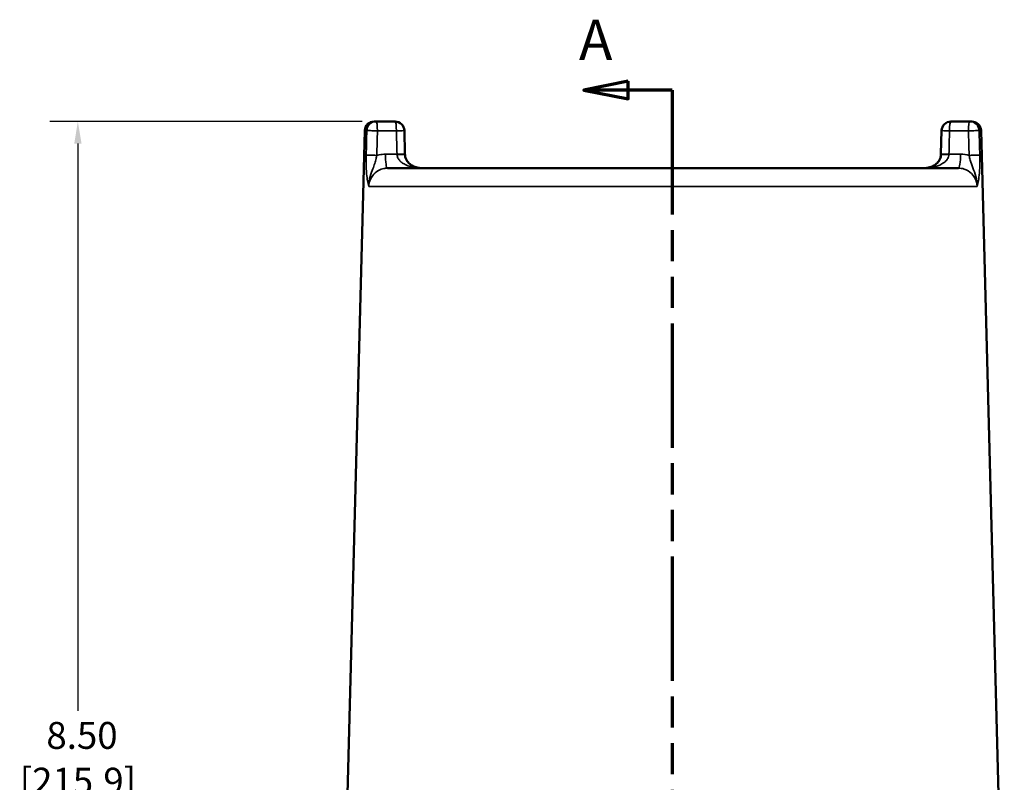
# Model space of a CAD drawing. Units: inches. Extents: x 0.2 to 32.8, y 0.2 to 25.3.
# Drawn here: x 10.1 to 16.7, y 11.8 to 16.9 of the extents above; entities that cross this region are included whole.
import ezdxf

# ---------------------------------------------------------------- set-up
doc = ezdxf.new("R2010")
doc.units = ezdxf.units.IN
doc.header["$LTSCALE"] = 1.5
doc.header["$MEASUREMENT"] = 0
doc.linetypes.add('DOUBLE_DASH_CHAIN', pattern=[1.2403, 0.6614, -0.0827, 0.1654, -0.0827, 0.1654, -0.0827])
for name, color, linetype, lineweight in [('Dimension (ANSI)', 7, 'Continuous', 25), ('Section Line (ANSI)', 7, 'DOUBLE_DASH_CHAIN', 70), ('Visible (ANSI)', 7, 'Continuous', 50), ('Visible Narrow (ANSI)', 7, 'Continuous', 35)]:
    doc.layers.add(name, color=color, linetype=linetype, lineweight=lineweight)
doc.styles.add('Label Text (ANSI)', font='tahoma.ttf')
doc.styles.add('Note Text (ANSI)', font='tahoma.ttf')
doc.dimstyles.new('Default (ANSI)', dxfattribs={"dimscale": 1.5, "dimtxt": 0.12, "dimasz": 0.098425, "dimexe": 0.125, "dimexo": 0.0625, "dimgap": 0.031496, "dimtad": 0, "dimtih": 1, "dimtoh": 1, "dimrnd": 1e-08, "dimzin": 4, "dimdsep": 46, "dimtxsty": 'Note Text (ANSI)', "dimcen": 0.09, "dimdle": 0.393701, "dimclrd": 256, "dimclre": 256, "dimclrt": 256, "dimadec": 0, "dimazin": 1, "dimtfac": 1, "dimtofl": 0, "dimtmove": 0, "dimatfit": 3, "dimfxl": 1, "dimtolj": 1, "dimtzin": 4, "dimlwd": -1, "dimlwe": -1, "dimarcsym": 0})

# ---------------------------------------------------------------- blocks, each defined once
blk = doc.blocks.new('*D20')
at = {"layer": 'Defpoints', "color": 0, "transparency": 16777216}
for p in [(12.5228, 16.2183), (10.5259, 7.7183), (11.5237, 7.7183)]:
    blk.add_point(p, dxfattribs=at)
at = {"layer": 'Dimension (ANSI)', "transparency": 16777216}
for p, q in [((12.4291, 16.2183), (10.3384, 16.2183)), ((10.5259, 16.0706), (10.5259, 12.2746)), ((10.5259, 7.8659), (10.5259, 11.6619)), ((11.4299, 7.7183), (10.3384, 7.7183))]:
    blk.add_line(p, q, dxfattribs=at)
for points in [[(10.5013, 16.0706), (10.5505, 16.0706), (10.5259, 16.2183)], [(10.5013, 7.8659), (10.5505, 7.8659), (10.5259, 7.7183)]]:
    blk.add_solid(points, dxfattribs=at)
at = {"layer": 'Dimension (ANSI)', "transparency": 16777216, "char_height": 0.18, "attachment_point": 5, "style": 'Note Text (ANSI)'}
for s, insert in [('\\A1; 8.50', (10.5259, 12.1096)), ('\\A1;[215.9]', (10.5259, 11.8033))]:
    blk.add_mtext(s, dxfattribs=dict(at, insert=insert))
blk = doc.blocks.new('2dTransSection0')
at = {"layer": 'Section Line (ANSI)', "linetype": 'Continuous'}
for p, q in [((9.4734, 10.9914), (9.2766, 10.952)), ((9.4734, 10.9126), (9.4734, 10.9914)), ((9.4734, 10.952), (9.2766, 10.952)), ((9.2766, 10.952), (9.4734, 10.9126)), ((9.6703, 10.952), (9.4734, 10.952)), ((9.6703, 10.952), (9.6703, 10.5772)), ((9.6703, 5.4027), (9.6703, 5.0279)), ((9.4734, 5.0673), (9.2766, 5.0279)), ((9.4734, 4.9885), (9.4734, 5.0673)), ((9.4734, 5.0279), (9.2766, 5.0279)), ((9.2766, 5.0279), (9.4734, 4.9885)), ((9.6703, 5.0279), (9.4734, 5.0279))]:
    blk.add_line(p, q, dxfattribs=at)
at = {"layer": 'Section Line (ANSI)', "linetype": 'DOUBLE_DASH_CHAIN', "ltscale": 0.559274}
blk.add_line((9.6703, 10.952), (9.6703, 5.0279), dxfattribs=at)
at = {"layer": 'Section Line (ANSI)', "linetype": 'Continuous', "flags": 128}
for points in [[(9.4734, 10.9914), (9.2766, 10.952), (9.4734, 10.9126), (9.4734, 10.9914)], [(9.4734, 5.0673), (9.2766, 5.0279), (9.4734, 4.9885), (9.4734, 5.0673)]]:
    blk.add_lwpolyline(points, dxfattribs=at)
at = {"layer": 'Section Line (ANSI)'}
for points in [[(9.4734, 10.9914), (9.2766, 10.952), (9.4734, 10.9126), (9.4734, 10.9914)], [(9.4734, 5.0673), (9.2766, 5.0279), (9.4734, 4.9885), (9.4734, 5.0673)]]:
    blk.add_solid(points, dxfattribs=at)
at = {"layer": 'Section Line (ANSI)', "char_height": 0.18, "attachment_point": 7, "style": 'Label Text (ANSI)'}
for insert in [(9.2542, 11.0301), (9.2047, 4.8068)]:
    blk.add_mtext('A', dxfattribs=dict(at, insert=insert))

msp = doc.modelspace()

# ---------------------------------------------------------------- linework, layer by layer
at = {"layer": 'Visible (ANSI)'}
for p, q in [((12.4475, 16.1574), (12.2921, 10.2257)), ((12.5228, 16.2183), (12.5099, 16.2183)), ((12.6498, 16.2183), (12.5228, 16.2183)), ((12.7163, 16.0011), (12.7123, 16.1574)), ((16.3054, 16.0011), (16.3095, 16.1574)), ((16.4989, 16.2183), (16.372, 16.2183)), ((16.4989, 16.2183), (16.5118, 16.2183)), ((16.5743, 16.1574), (16.7296, 10.2257)), ((16.4229, 15.9058), (12.5988, 15.9058))]:
    msp.add_line(p, q, dxfattribs=at)
for centre, start, end in [((12.5099, 16.1558), 90, 178.5), ((12.6498, 16.1558), 1.48512, 90), ((16.372, 16.1558), 90, 178.51488), ((16.5118, 16.1558), 1.5, 90)]:
    msp.add_arc(centre, 0.0625, start, end, dxfattribs=at)
for centre, major_axis, ratio, start_param, end_param in [((12.7315, 16.001), (-0.0038, 0.1427), 0.106272, 1.566817, 1.594207), ((16.2903, 16.001), (-0.0038, -0.1427), 0.106275, 1.547385, 1.574776)]:
    msp.add_ellipse(centre, major_axis=major_axis, ratio=ratio, start_param=start_param, end_param=end_param, dxfattribs=at)
for points, knots in [([(12.8326, 15.9058), (12.821, 15.9058), (12.8097, 15.907), (12.788, 15.912), (12.7777, 15.9158), (12.7586, 15.9258), (12.7499, 15.932), (12.7348, 15.947), (12.7285, 15.9557), (12.7209, 15.9722), (12.7186, 15.9793), (12.7169, 15.9902), (12.7165, 15.9937), (12.7164, 15.9972)], [-0.0009764, -0.0009764, -0.0009764, -0.0009764, 0.1486853, 0.1486853, 0.2983471, 0.2983471, 0.4480089, 0.4480089, 0.5976706, 0.5976706, 0.699648, 0.699648, 0.7473324, 0.7473324, 0.7473324, 0.7473324]), ([(12.7164, 15.9972), (12.7166, 15.9922), (12.7172, 15.9872), (12.7195, 15.9769), (12.7212, 15.9717), (12.7263, 15.9601), (12.7301, 15.954), (12.7409, 15.9402), (12.7487, 15.933), (12.7663, 15.9212), (12.776, 15.9165), (12.7969, 15.9095), (12.8079, 15.9073), (12.8236, 15.9059), (12.8281, 15.9058), (12.8326, 15.9058)], [0, 0, 0, 0, 0.0679434, 0.0679434, 0.1436571, 0.1436571, 0.2432836, 0.2432836, 0.3908018, 0.3908018, 0.5404636, 0.5404636, 0.6901253, 0.6901253, 0.7483089, 0.7483089, 0.7483089, 0.7483089]), ([(16.3053, 15.9972), (16.3052, 15.9922), (16.3046, 15.9872), (16.3023, 15.9769), (16.3005, 15.9717), (16.2954, 15.9601), (16.2916, 15.954), (16.2809, 15.9402), (16.273, 15.933), (16.2555, 15.9212), (16.2457, 15.9165), (16.2249, 15.9095), (16.2139, 15.9073), (16.1981, 15.9059), (16.1937, 15.9058), (16.1892, 15.9058)], [0, 0, 0, 0, 0.0679434, 0.0679434, 0.1436571, 0.1436571, 0.2432836, 0.2432836, 0.3908019, 0.3908019, 0.5404636, 0.5404636, 0.6901254, 0.6901254, 0.7483088, 0.7483088, 0.7483088, 0.7483088]), ([(16.1892, 15.9058), (16.2007, 15.9058), (16.2121, 15.907), (16.2337, 15.912), (16.2441, 15.9158), (16.2631, 15.9258), (16.2719, 15.932), (16.2869, 15.947), (16.2933, 15.9557), (16.3009, 15.9722), (16.3031, 15.9793), (16.3049, 15.9902), (16.3052, 15.9937), (16.3053, 15.9972)], [-0.0009763, -0.0009763, -0.0009763, -0.0009763, 0.1486855, 0.1486855, 0.2983472, 0.2983472, 0.448009, 0.448009, 0.5976708, 0.5976708, 0.6996482, 0.6996482, 0.7473325, 0.7473325, 0.7473325, 0.7473325])]:
    msp.add_open_spline(points, degree=3, knots=knots, dxfattribs=at)
at = {"layer": 'Visible Narrow (ANSI)'}
for p, q in [((12.4608, 16.1574), (12.4475, 16.1574)), ((12.5319, 16.1558), (12.6588, 16.1558)), ((16.3629, 16.1558), (16.4899, 16.1558)), ((16.561, 16.1574), (16.5743, 16.1574)), ((12.6629, 15.9995), (12.5853, 15.9995)), ((16.4365, 15.9995), (16.3589, 15.9995)), ((16.5475, 15.784), (12.4743, 15.784))]:
    msp.add_line(p, q, dxfattribs=at)
for centre, major_axis, ratio, start_param, end_param in [((12.5228, 16.1558), (0, 0.0625), 0.993552, 0, 1.544616), ((12.5228, 16.1558), (-0.0625, 0.0016), 0.003781, 4.567576, 6.169602), ((12.5228, 16.1558), (0, 0.0625), 0.144356, 4.712389, 6.283185), ((12.6498, 16.1558), (0, 0.0625), 0.144356, 4.712389, 6.283185), ((12.6498, 16.1558), (0.0625, 0.0016), 0.003781, 4.857202, 6.283185), ((16.372, 16.1558), (-0.0625, 0.0016), 0.003781, 0, 1.425983), ((16.372, 16.1558), (0, 0.0625), 0.144356, 0, 1.570796), ((16.4989, 16.1558), (0, 0.0625), 0.144356, 0, 1.570796), ((16.4989, 16.1558), (0.0625, 0.0016), 0.003781, 0.113584, 1.71561), ((16.4989, 16.1558), (0, 0.0625), 0.993552, 4.738569, 6.283185), ((12.5186, 15.9916), (-0.0625, 0.0016), 0.003781, 4.567576, 6.169535), ((12.5988, 15.9995), (0, -0.0938), 0.144356, 4.712389, 6.283185), ((12.6538, 15.9995), (0.0625, 0.0016), 0.003781, 4.857202, 6.283185), ((12.6539, 15.9954), (0.0625, 0.0018), 0.022241, 0, 1.425282), ((16.3678, 15.9954), (-0.0625, 0.0018), 0.022241, 4.857903, 6.283185), ((16.3679, 15.9995), (-0.0625, 0.0016), 0.003781, 0, 1.425983), ((16.4229, 15.9995), (0, -0.0938), 0.144356, 0, 1.570796), ((16.5032, 15.9916), (0.0625, 0.0016), 0.003781, 0.113651, 1.71561)]:
    msp.add_ellipse(centre, major_axis=major_axis, ratio=ratio, start_param=start_param, end_param=end_param, dxfattribs=at)
for points, knots in [([(12.4608, 16.1574), (12.46, 16.13), (12.4593, 16.1027), (12.4579, 16.048), (12.4572, 16.0206), (12.4565, 15.9933)], [0, 0, 0, 0, 0.2085281, 0.2085281, 0.4170562, 0.4170562, 0.4170562, 0.4170562]), ([(12.5276, 15.9916), (12.5283, 16.019), (12.529, 16.0463), (12.5304, 16.101), (12.5311, 16.1284), (12.5319, 16.1558)], [-0.4170562, -0.4170562, -0.4170562, -0.4170562, -0.2085281, -0.2085281, 0, 0, 0, 0]), ([(12.6588, 16.1558), (12.6595, 16.1297), (12.6602, 16.1037), (12.6615, 16.0516), (12.6622, 16.0256), (12.6629, 15.9995)], [-0.3970112, -0.3970112, -0.3970112, -0.3970112, -0.1985056, -0.1985056, 0, 0, 0, 0]), ([(16.3589, 15.9995), (16.3596, 16.0256), (16.3602, 16.0516), (16.3616, 16.1037), (16.3623, 16.1297), (16.3629, 16.1558)], [0, 0, 0, 0, 0.1985056, 0.1985056, 0.3970112, 0.3970112, 0.3970112, 0.3970112]), ([(16.4899, 16.1558), (16.4906, 16.1284), (16.4913, 16.101), (16.4927, 16.0463), (16.4934, 16.019), (16.4942, 15.9916)], [0, 0, 0, 0, 0.2085281, 0.2085281, 0.4170562, 0.4170562, 0.4170562, 0.4170562]), ([(16.5652, 15.9933), (16.5645, 16.0206), (16.5638, 16.048), (16.5624, 16.1027), (16.5617, 16.13), (16.561, 16.1574)], [-0.4170562, -0.4170562, -0.4170562, -0.4170562, -0.2085281, -0.2085281, 0, 0, 0, 0]), ([(12.4565, 15.9933), (12.4562, 15.9823), (12.4561, 15.9713), (12.456, 15.9432), (12.4562, 15.9266), (12.4574, 15.8954), (12.4583, 15.8808), (12.4611, 15.8507), (12.4631, 15.8358), (12.4681, 15.8085), (12.471, 15.7961), (12.4743, 15.784)], [0, 0, 0, 0, 0.0831969, 0.0831969, 0.216312, 0.216312, 0.3480494, 0.3480494, 0.5138475, 0.5138475, 0.6805134, 0.6805134, 0.6805134, 0.6805134]), ([(12.4743, 15.784), (12.4728, 15.808), (12.4768, 15.8315), (12.4883, 15.8709), (12.4952, 15.8873), (12.5059, 15.9144), (12.5101, 15.9257), (12.5174, 15.9483), (12.5204, 15.9594), (12.5247, 15.9777), (12.5262, 15.9847), (12.5276, 15.9916)], [-0.6805134, -0.6805134, -0.6805134, -0.6805134, -0.5138475, -0.5138475, -0.3480494, -0.3480494, -0.216312, -0.216312, -0.0831969, -0.0831969, 0, 0, 0, 0]), ([(12.5853, 15.9995), (12.5712, 15.9995), (12.5571, 15.9981), (12.538, 15.9943), (12.5328, 15.9931), (12.5276, 15.9916)], [3.4929738, 3.4929738, 3.4929738, 3.4929738, 3.6013985, 3.6013985, 3.6428047, 3.6428047, 3.6428047, 3.6428047]), ([(12.6629, 15.9995), (12.6629, 15.9991), (12.6629, 15.9987), (12.6629, 15.9979), (12.6629, 15.9975), (12.663, 15.9971)], [-0.01039361, -0.01039361, -0.01039361, -0.01039361, -0.00519681, -0.00519681, 0, 0, 0, 0]), ([(12.663, 15.9971), (12.6632, 15.9927), (12.6639, 15.9883), (12.6672, 15.9771), (12.6705, 15.9705), (12.6794, 15.9579), (12.6851, 15.952), (12.6971, 15.942), (12.7034, 15.9377), (12.7208, 15.9277), (12.7326, 15.9227), (12.7592, 15.914), (12.7743, 15.9107), (12.8038, 15.9067), (12.8182, 15.9058), (12.8326, 15.9058)], [0, 0, 0, 0, 0.0557206, 0.0557206, 0.1448736, 0.1448736, 0.2379639, 0.2379639, 0.3206374, 0.3206374, 0.452987, 0.452987, 0.6075706, 0.6075706, 0.7483089, 0.7483089, 0.7483089, 0.7483089]), ([(16.1892, 15.9058), (16.2069, 15.9058), (16.2246, 15.9072), (16.2586, 15.913), (16.2752, 15.9175), (16.3005, 15.9277), (16.3102, 15.9326), (16.3287, 15.9447), (16.3373, 15.9521), (16.3494, 15.9673), (16.3535, 15.9746), (16.3576, 15.9871), (16.3586, 15.9921), (16.3588, 15.9971)], [-0.0009763, -0.0009763, -0.0009763, -0.0009763, 0.1724109, 0.1724109, 0.3440297, 0.3440297, 0.4575143, 0.4575143, 0.5837996, 0.5837996, 0.6844353, 0.6844353, 0.7473325, 0.7473325, 0.7473325, 0.7473325]), ([(16.3588, 15.9971), (16.3588, 15.9975), (16.3588, 15.9979), (16.3589, 15.9987), (16.3589, 15.9991), (16.3589, 15.9995)], [-0.01039361, -0.01039361, -0.01039361, -0.01039361, -0.00519681, -0.00519681, 0, 0, 0, 0]), ([(16.4942, 15.9916), (16.4962, 15.9812), (16.4986, 15.9705), (16.5058, 15.9427), (16.5114, 15.9259), (16.525, 15.891), (16.533, 15.8729), (16.5451, 15.831), (16.5489, 15.8078), (16.5475, 15.784)], [-0.6796397, -0.6796397, -0.6796397, -0.6796397, -0.5535522, -0.5535522, -0.351812, -0.351812, -0.1639465, -0.1639465, 0.0008736, 0.0008736, 0.0008736, 0.0008736]), ([(16.5475, 15.784), (16.5507, 15.7959), (16.5536, 15.8082), (16.5589, 15.8371), (16.5611, 15.8541), (16.5645, 15.8946), (16.5655, 15.9184), (16.5658, 15.96), (16.5657, 15.9767), (16.5652, 15.9933)], [-0.0008736, -0.0008736, -0.0008736, -0.0008736, 0.1639465, 0.1639465, 0.351812, 0.351812, 0.5535522, 0.5535522, 0.6796397, 0.6796397, 0.6796397, 0.6796397]), ([(12.4743, 15.784), (12.4744, 15.7885), (12.4747, 15.793), (12.4782, 15.8191), (12.4869, 15.8399), (12.5105, 15.8706), (12.5236, 15.8818), (12.5496, 15.8964), (12.5619, 15.9009), (12.5826, 15.905), (12.5907, 15.9058), (12.5988, 15.9058)], [-4.3516221, -4.3516221, -4.3516221, -4.3516221, -4.292025, -4.292025, -4.0004013, -4.0004013, -3.774878, -3.774878, -3.6013985, -3.6013985, -3.4929738, -3.4929738, -3.4929738, -3.4929738]), ([(16.4229, 15.9058), (16.4354, 15.9058), (16.4479, 15.9039), (16.4789, 15.8942), (16.4965, 15.8836), (16.5262, 15.8541), (16.5375, 15.8345), (16.5458, 15.8038), (16.5472, 15.7939), (16.5475, 15.784)], [-1.1112053, -1.1112053, -1.1112053, -1.1112053, -0.944131, -0.944131, -0.676812, -0.676812, -0.3845605, -0.3845605, -0.252557, -0.252557, -0.252557, -0.252557])]:
    msp.add_open_spline(points, degree=3, knots=knots, dxfattribs=at)
msp.add_open_spline([(16.4942, 15.9916), (16.4754, 15.9968), (16.4559, 15.9995), (16.4365, 15.9995)], degree=3, dxfattribs=at)

# ---------------------------------------------------------------- block references
at = {"layer": 'Section Line (ANSI)', "xscale": 1.5, "yscale": 1.5, "zscale": 1.5}
msp.add_blockref('2dTransSection0', (0, 0), dxfattribs=at)

# ---------------------------------------------------------------- dimensions: what is measured, and where the dimension line sits
at = {"layer": 'Dimension (ANSI)'}
dim = msp.add_linear_dim(base=(10.5259, 7.7183), p1=(12.5228, 16.2183), p2=(11.5237, 7.7183), angle=90, text=' <>\\X[215.9]', dimstyle='Default (ANSI)', override={"dimgap": 0.031496, "dimdec": 2, "dimpost": '\\X', "dimtol": 0, "dimlim": 0, "dimtp": 0, "dimtm": 0, "dimtdec": 2, "dimatfit": 1}, dxfattribs=at)
dim.commit()
dim.dimension.update_dxf_attribs({"geometry": '*D20', "text_midpoint": (10.5259, 11.9683), "dimtype": 160})

doc.saveas('drawing.dxf')
